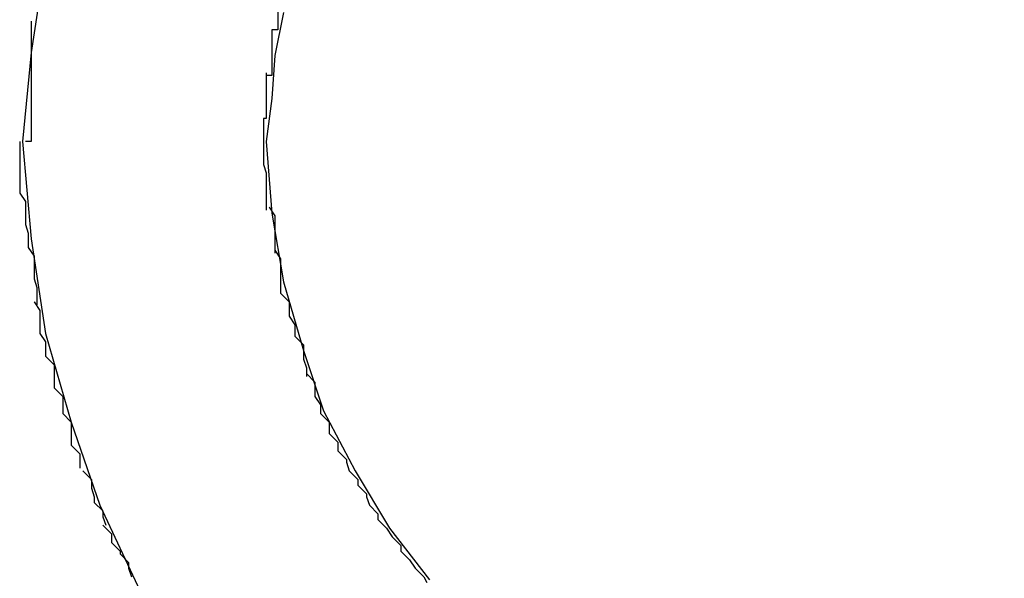
# Model space of a CAD drawing. Extents: x -32.5 to 32.5, y -9 to 9.
# Drawn here: x -19.3 to -19.3, y 6.5 to 6.5 of the extents above; entities that cross this region are included whole.
import ezdxf

# ---------------------------------------------------------------- set-up
doc = ezdxf.new("R2010")
doc.units = 0
doc.layers.get('0').update_dxf_attribs({"linetype": 'CONTINUOUS'})

msp = doc.modelspace()

# ---------------------------------------------------------------- linework, layer by layer
at = {"color": 0}
for points in [[(-19.3463, 6.5265), (-19.3468, 6.5232), (-19.3471, 6.5201), (-19.3471, 6.5201), (-19.3471, 6.5201), (-19.3471, 6.5201), (-19.3471, 6.5201), (-19.3471, 6.5201), (-19.3471, 6.5201), (-19.3471, 6.5201), (-19.3471, 6.5201), (-19.3471, 6.5201), (-19.3471, 6.5201), (-19.3471, 6.5201), (-19.3471, 6.5201), (-19.3471, 6.5201), (-19.3471, 6.5201), (-19.3471, 6.5201), (-19.3471, 6.5201), (-19.3471, 6.5201)], [(-19.3463, 6.5265), (-19.3468, 6.5232), (-19.3471, 6.5201), (-19.3471, 6.5201), (-19.3471, 6.5201), (-19.3471, 6.5201), (-19.3471, 6.5201), (-19.3471, 6.5201), (-19.3471, 6.5201), (-19.3471, 6.5201), (-19.3471, 6.5201), (-19.3471, 6.5201), (-19.3471, 6.5201), (-19.3471, 6.5201), (-19.3471, 6.5201), (-19.3471, 6.5201), (-19.3471, 6.5201), (-19.3471, 6.5201), (-19.3471, 6.5201), (-19.3471, 6.5201)], [(-19.338, 6.5256), (-19.338, 6.5256), (-19.338, 6.5253), (-19.338, 6.5253), (-19.338, 6.5251), (-19.338, 6.5251), (-19.338, 6.5248), (-19.338, 6.5248), (-19.338, 6.5248), (-19.3382, 6.5248), (-19.3382, 6.5245), (-19.3382, 6.5245), (-19.3382, 6.5243), (-19.3382, 6.5243), (-19.3382, 6.524), (-19.3382, 6.524), (-19.3382, 6.524), (-19.3384, 6.524)], [(-19.338, 6.5256), (-19.338, 6.5256), (-19.338, 6.5253), (-19.338, 6.5253), (-19.338, 6.5251), (-19.338, 6.5251), (-19.338, 6.5248), (-19.338, 6.5248), (-19.338, 6.5248), (-19.3382, 6.5248), (-19.3382, 6.5245), (-19.3382, 6.5245), (-19.3382, 6.5243), (-19.3382, 6.5243), (-19.3382, 6.524), (-19.3382, 6.524), (-19.3382, 6.524), (-19.3384, 6.524)], [(-19.338, 6.5246), (-19.3383, 6.5231), (-19.3384, 6.5216), (-19.3386, 6.5201), (-19.3386, 6.5201), (-19.3384, 6.5176), (-19.338, 6.5152), (-19.3373, 6.5128), (-19.3366, 6.5107), (-19.3355, 6.5086), (-19.3343, 6.5066), (-19.3329, 6.5048)], [(-19.338, 6.5246), (-19.3383, 6.5231), (-19.3384, 6.5216), (-19.3386, 6.5201), (-19.3386, 6.5201), (-19.3384, 6.5176), (-19.338, 6.5152), (-19.3373, 6.5128), (-19.3366, 6.5107), (-19.3355, 6.5086), (-19.3343, 6.5066), (-19.3329, 6.5048)], [(-19.3468, 6.5243), (-19.3468, 6.5243), (-19.3468, 6.524), (-19.3468, 6.5237), (-19.3468, 6.5234), (-19.3468, 6.5233), (-19.3468, 6.523), (-19.3468, 6.5227), (-19.3468, 6.5224), (-19.3468, 6.5222), (-19.3468, 6.5219), (-19.3468, 6.5216), (-19.3468, 6.5213), (-19.3468, 6.521), (-19.3468, 6.5207), (-19.3468, 6.5204), (-19.3468, 6.5201), (-19.347, 6.5201)], [(-19.3468, 6.5243), (-19.3468, 6.5243), (-19.3468, 6.524), (-19.3468, 6.5237), (-19.3468, 6.5234), (-19.3468, 6.5233), (-19.3468, 6.523), (-19.3468, 6.5227), (-19.3468, 6.5224), (-19.3468, 6.5222), (-19.3468, 6.5219), (-19.3468, 6.5216), (-19.3468, 6.5213), (-19.3468, 6.521), (-19.3468, 6.5207), (-19.3468, 6.5204), (-19.3468, 6.5201), (-19.347, 6.5201)], [(-19.3384, 6.524), (-19.3384, 6.524), (-19.3384, 6.5237), (-19.3384, 6.5237), (-19.3384, 6.5235), (-19.3384, 6.5235), (-19.3384, 6.5232), (-19.3384, 6.5232), (-19.3384, 6.5232), (-19.3384, 6.5232), (-19.3384, 6.5229), (-19.3384, 6.5229), (-19.3384, 6.5227), (-19.3384, 6.5227), (-19.3384, 6.5224), (-19.3384, 6.5224), (-19.3384, 6.5224), (-19.3386, 6.5224)], [(-19.3384, 6.524), (-19.3384, 6.524), (-19.3384, 6.5237), (-19.3384, 6.5237), (-19.3384, 6.5235), (-19.3384, 6.5235), (-19.3384, 6.5232), (-19.3384, 6.5232), (-19.3384, 6.5232), (-19.3384, 6.5232), (-19.3384, 6.5229), (-19.3384, 6.5229), (-19.3384, 6.5227), (-19.3384, 6.5227), (-19.3384, 6.5224), (-19.3384, 6.5224), (-19.3384, 6.5224), (-19.3386, 6.5224)], [(-19.3386, 6.5225), (-19.3386, 6.5225), (-19.3386, 6.5222), (-19.3386, 6.5222), (-19.3386, 6.522), (-19.3386, 6.522), (-19.3386, 6.5217), (-19.3386, 6.5217), (-19.3386, 6.5217), (-19.3386, 6.5217), (-19.3386, 6.5214), (-19.3386, 6.5214), (-19.3386, 6.5212), (-19.3386, 6.5212), (-19.3386, 6.5209), (-19.3386, 6.5209), (-19.3386, 6.5209), (-19.3387, 6.5209)], [(-19.3386, 6.5225), (-19.3386, 6.5225), (-19.3386, 6.5222), (-19.3386, 6.5222), (-19.3386, 6.522), (-19.3386, 6.522), (-19.3386, 6.5217), (-19.3386, 6.5217), (-19.3386, 6.5217), (-19.3386, 6.5217), (-19.3386, 6.5214), (-19.3386, 6.5214), (-19.3386, 6.5212), (-19.3386, 6.5212), (-19.3386, 6.5209), (-19.3386, 6.5209), (-19.3386, 6.5209), (-19.3387, 6.5209)], [(-19.3387, 6.5209), (-19.3387, 6.5209), (-19.3387, 6.5206), (-19.3387, 6.5206), (-19.3387, 6.5206), (-19.3387, 6.5206), (-19.3387, 6.5204), (-19.3387, 6.5204), (-19.3387, 6.5204), (-19.3387, 6.5204), (-19.3387, 6.5201), (-19.3387, 6.5201), (-19.3387, 6.5201), (-19.3387, 6.5201), (-19.3387, 6.5201), (-19.3387, 6.5201), (-19.3387, 6.5201), (-19.3387, 6.5201), (-19.3387, 6.5201), (-19.3387, 6.5198), (-19.3387, 6.5198), (-19.3387, 6.5198), (-19.3387, 6.5198), (-19.3387, 6.5196), (-19.3387, 6.5196), (-19.3387, 6.5196), (-19.3387, 6.5196), (-19.3387, 6.5193), (-19.3387, 6.5193), (-19.3387, 6.5193), (-19.3387, 6.5193), (-19.3387, 6.5193), (-19.3387, 6.5193), (-19.3387, 6.5193), (-19.3387, 6.5193)], [(-19.3387, 6.5209), (-19.3387, 6.5209), (-19.3387, 6.5206), (-19.3387, 6.5206), (-19.3387, 6.5206), (-19.3387, 6.5206), (-19.3387, 6.5204), (-19.3387, 6.5204), (-19.3387, 6.5204), (-19.3387, 6.5204), (-19.3387, 6.5201), (-19.3387, 6.5201), (-19.3387, 6.5201), (-19.3387, 6.5201), (-19.3387, 6.5201), (-19.3387, 6.5201), (-19.3387, 6.5201), (-19.3387, 6.5201), (-19.3387, 6.5201), (-19.3387, 6.5198), (-19.3387, 6.5198), (-19.3387, 6.5198), (-19.3387, 6.5198), (-19.3387, 6.5196), (-19.3387, 6.5196), (-19.3387, 6.5196), (-19.3387, 6.5196), (-19.3387, 6.5193), (-19.3387, 6.5193), (-19.3387, 6.5193), (-19.3387, 6.5193), (-19.3387, 6.5193), (-19.3387, 6.5193), (-19.3387, 6.5193), (-19.3387, 6.5193)], [(-19.3472, 6.5201), (-19.3472, 6.5183)], [(-19.3471, 6.5201), (-19.3471, 6.5201), (-19.3468, 6.5167), (-19.3463, 6.5134), (-19.3454, 6.5103), (-19.3444, 6.5074), (-19.343, 6.5044), (-19.3414, 6.5018), (-19.3394, 6.4993), (-19.3375, 6.4971), (-19.3351, 6.4949), (-19.3326, 6.493), (-19.3299, 6.4914), (-19.3272, 6.4901), (-19.3241, 6.4889), (-19.3211, 6.4882), (-19.3178, 6.4877), (-19.3147, 6.4876), (-19.3147, 6.4876), (-19.3113, 6.4877)], [(-19.3471, 6.5201), (-19.3471, 6.5201), (-19.3468, 6.5167), (-19.3463, 6.5134), (-19.3454, 6.5103), (-19.3444, 6.5074), (-19.343, 6.5044), (-19.3414, 6.5018), (-19.3394, 6.4993), (-19.3375, 6.4971), (-19.3351, 6.4949), (-19.3326, 6.493), (-19.3299, 6.4914), (-19.3272, 6.4901), (-19.3241, 6.4889), (-19.3211, 6.4882), (-19.3178, 6.4877), (-19.3147, 6.4876), (-19.3147, 6.4876), (-19.3113, 6.4877)], [(-19.3387, 6.5193), (-19.3387, 6.5193), (-19.3386, 6.519), (-19.3386, 6.519), (-19.3386, 6.5187), (-19.3386, 6.5187), (-19.3386, 6.5184), (-19.3386, 6.5184), (-19.3386, 6.5184), (-19.3386, 6.5184), (-19.3386, 6.5181), (-19.3386, 6.5181), (-19.3386, 6.518), (-19.3386, 6.518), (-19.3386, 6.5177), (-19.3386, 6.5177), (-19.3386, 6.5177), (-19.3386, 6.5177)], [(-19.3387, 6.5193), (-19.3387, 6.5193), (-19.3386, 6.519), (-19.3386, 6.519), (-19.3386, 6.5187), (-19.3386, 6.5187), (-19.3386, 6.5184), (-19.3386, 6.5184), (-19.3386, 6.5184), (-19.3386, 6.5184), (-19.3386, 6.5181), (-19.3386, 6.5181), (-19.3386, 6.518), (-19.3386, 6.518), (-19.3386, 6.5177), (-19.3386, 6.5177), (-19.3386, 6.5177), (-19.3386, 6.5177)], [(-19.3472, 6.5183), (-19.3472, 6.5183), (-19.347, 6.518), (-19.347, 6.518), (-19.347, 6.5177), (-19.347, 6.5177), (-19.347, 6.5174), (-19.347, 6.5174), (-19.347, 6.5172), (-19.347, 6.5172), (-19.3469, 6.5169), (-19.3469, 6.5169), (-19.3469, 6.5167), (-19.3469, 6.5167), (-19.3469, 6.5164), (-19.3469, 6.5164), (-19.3469, 6.5164), (-19.3469, 6.5164)], [(-19.3472, 6.5183), (-19.3472, 6.5183), (-19.347, 6.518), (-19.347, 6.518), (-19.347, 6.5177), (-19.347, 6.5177), (-19.347, 6.5174), (-19.347, 6.5174), (-19.347, 6.5172), (-19.347, 6.5172), (-19.3469, 6.5169), (-19.3469, 6.5169), (-19.3469, 6.5167), (-19.3469, 6.5167), (-19.3469, 6.5164), (-19.3469, 6.5164), (-19.3469, 6.5164), (-19.3469, 6.5164)], [(-19.3385, 6.5178), (-19.3385, 6.5178), (-19.3383, 6.5175), (-19.3383, 6.5175), (-19.3383, 6.5173), (-19.3383, 6.5173), (-19.3383, 6.517), (-19.3383, 6.517), (-19.3383, 6.5169), (-19.3383, 6.5169), (-19.3383, 6.5166), (-19.3383, 6.5166), (-19.3383, 6.5164), (-19.3383, 6.5164), (-19.3383, 6.5162), (-19.3383, 6.5162), (-19.3383, 6.5162), (-19.3383, 6.5162)], [(-19.3385, 6.5178), (-19.3385, 6.5178), (-19.3383, 6.5175), (-19.3383, 6.5175), (-19.3383, 6.5173), (-19.3383, 6.5173), (-19.3383, 6.517), (-19.3383, 6.517), (-19.3383, 6.5169), (-19.3383, 6.5169), (-19.3383, 6.5166), (-19.3383, 6.5166), (-19.3383, 6.5164), (-19.3383, 6.5164), (-19.3383, 6.5162), (-19.3383, 6.5162), (-19.3383, 6.5162), (-19.3383, 6.5162)], [(-19.3469, 6.5164), (-19.3469, 6.5164), (-19.3467, 6.5161), (-19.3467, 6.5161), (-19.3467, 6.5158), (-19.3467, 6.5158), (-19.3467, 6.5155), (-19.3467, 6.5155), (-19.3467, 6.5153), (-19.3467, 6.5153), (-19.3466, 6.515), (-19.3466, 6.515), (-19.3466, 6.5147), (-19.3466, 6.5147), (-19.3466, 6.5144), (-19.3466, 6.5144), (-19.3466, 6.5144), (-19.3466, 6.5144)], [(-19.3469, 6.5164), (-19.3469, 6.5164), (-19.3467, 6.5161), (-19.3467, 6.5161), (-19.3467, 6.5158), (-19.3467, 6.5158), (-19.3467, 6.5155), (-19.3467, 6.5155), (-19.3467, 6.5153), (-19.3467, 6.5153), (-19.3466, 6.515), (-19.3466, 6.515), (-19.3466, 6.5147), (-19.3466, 6.5147), (-19.3466, 6.5144), (-19.3466, 6.5144), (-19.3466, 6.5144), (-19.3466, 6.5144)], [(-19.3383, 6.5163), (-19.3383, 6.5163), (-19.3381, 6.516), (-19.3381, 6.516), (-19.3381, 6.5158), (-19.3381, 6.5158), (-19.3381, 6.5155), (-19.3381, 6.5155), (-19.3381, 6.5155), (-19.3381, 6.5155), (-19.3381, 6.5152), (-19.3381, 6.5152), (-19.3381, 6.5151), (-19.3381, 6.5151), (-19.3381, 6.5148), (-19.3381, 6.5148), (-19.3381, 6.5148), (-19.3381, 6.5148)], [(-19.3383, 6.5163), (-19.3383, 6.5163), (-19.3381, 6.516), (-19.3381, 6.516), (-19.3381, 6.5158), (-19.3381, 6.5158), (-19.3381, 6.5155), (-19.3381, 6.5155), (-19.3381, 6.5155), (-19.3381, 6.5155), (-19.3381, 6.5152), (-19.3381, 6.5152), (-19.3381, 6.5151), (-19.3381, 6.5151), (-19.3381, 6.5148), (-19.3381, 6.5148), (-19.3381, 6.5148), (-19.3381, 6.5148)], [(-19.3467, 6.5145), (-19.3467, 6.5145), (-19.3465, 6.5142), (-19.3465, 6.5142), (-19.3465, 6.5139), (-19.3465, 6.5139), (-19.3465, 6.5136), (-19.3465, 6.5136), (-19.3465, 6.5134), (-19.3465, 6.5134), (-19.3463, 6.5131), (-19.3463, 6.5131), (-19.3463, 6.5129), (-19.3463, 6.5129), (-19.3463, 6.5126), (-19.3463, 6.5126), (-19.3463, 6.5126), (-19.3463, 6.5126)], [(-19.3467, 6.5145), (-19.3467, 6.5145), (-19.3465, 6.5142), (-19.3465, 6.5142), (-19.3465, 6.5139), (-19.3465, 6.5139), (-19.3465, 6.5136), (-19.3465, 6.5136), (-19.3465, 6.5134), (-19.3465, 6.5134), (-19.3463, 6.5131), (-19.3463, 6.5131), (-19.3463, 6.5129), (-19.3463, 6.5129), (-19.3463, 6.5126), (-19.3463, 6.5126), (-19.3463, 6.5126), (-19.3463, 6.5126)], [(-19.3381, 6.5148), (-19.3381, 6.5148), (-19.3378, 6.5145), (-19.3378, 6.5145), (-19.3378, 6.5143), (-19.3378, 6.5143), (-19.3378, 6.514), (-19.3378, 6.514), (-19.3378, 6.514), (-19.3378, 6.514), (-19.3376, 6.5137), (-19.3376, 6.5137), (-19.3376, 6.5136), (-19.3376, 6.5136), (-19.3376, 6.5133), (-19.3376, 6.5133), (-19.3376, 6.5133), (-19.3376, 6.5133)], [(-19.3381, 6.5148), (-19.3381, 6.5148), (-19.3378, 6.5145), (-19.3378, 6.5145), (-19.3378, 6.5143), (-19.3378, 6.5143), (-19.3378, 6.514), (-19.3378, 6.514), (-19.3378, 6.514), (-19.3378, 6.514), (-19.3376, 6.5137), (-19.3376, 6.5137), (-19.3376, 6.5136), (-19.3376, 6.5136), (-19.3376, 6.5133), (-19.3376, 6.5133), (-19.3376, 6.5133), (-19.3376, 6.5133)], [(-19.3376, 6.5133), (-19.3376, 6.5133), (-19.3373, 6.513), (-19.3373, 6.513), (-19.3373, 6.5128), (-19.3373, 6.5128), (-19.3373, 6.5125), (-19.3373, 6.5125), (-19.3373, 6.5125), (-19.3373, 6.5125), (-19.3372, 6.5122), (-19.3372, 6.5122), (-19.3372, 6.5122), (-19.3372, 6.5122), (-19.3372, 6.5119), (-19.3372, 6.5119), (-19.3372, 6.5119), (-19.3372, 6.5119)], [(-19.3376, 6.5133), (-19.3376, 6.5133), (-19.3373, 6.513), (-19.3373, 6.513), (-19.3373, 6.5128), (-19.3373, 6.5128), (-19.3373, 6.5125), (-19.3373, 6.5125), (-19.3373, 6.5125), (-19.3373, 6.5125), (-19.3372, 6.5122), (-19.3372, 6.5122), (-19.3372, 6.5122), (-19.3372, 6.5122), (-19.3372, 6.5119), (-19.3372, 6.5119), (-19.3372, 6.5119), (-19.3372, 6.5119)], [(-19.3463, 6.5126), (-19.3463, 6.5126), (-19.346, 6.5123), (-19.346, 6.5123), (-19.346, 6.512), (-19.346, 6.512), (-19.346, 6.5117), (-19.346, 6.5117), (-19.346, 6.5115), (-19.346, 6.5115), (-19.3457, 6.5112), (-19.3457, 6.5112), (-19.3457, 6.5109), (-19.3457, 6.5109), (-19.3457, 6.5106), (-19.3457, 6.5106), (-19.3457, 6.5106), (-19.3457, 6.5106)], [(-19.3463, 6.5126), (-19.3463, 6.5126), (-19.346, 6.5123), (-19.346, 6.5123), (-19.346, 6.512), (-19.346, 6.512), (-19.346, 6.5117), (-19.346, 6.5117), (-19.346, 6.5115), (-19.346, 6.5115), (-19.3457, 6.5112), (-19.3457, 6.5112), (-19.3457, 6.5109), (-19.3457, 6.5109), (-19.3457, 6.5106), (-19.3457, 6.5106), (-19.3457, 6.5106), (-19.3457, 6.5106)], [(-19.3372, 6.512), (-19.3372, 6.512), (-19.3369, 6.5117), (-19.3369, 6.5117), (-19.3369, 6.5115), (-19.3369, 6.5115), (-19.3369, 6.5112), (-19.3369, 6.5112), (-19.3369, 6.5112), (-19.3369, 6.5112), (-19.3367, 6.5109), (-19.3367, 6.5109), (-19.3367, 6.5109), (-19.3367, 6.5109), (-19.3367, 6.5106), (-19.3367, 6.5106), (-19.3367, 6.5106), (-19.3367, 6.5106)], [(-19.3372, 6.512), (-19.3372, 6.512), (-19.3369, 6.5117), (-19.3369, 6.5117), (-19.3369, 6.5115), (-19.3369, 6.5115), (-19.3369, 6.5112), (-19.3369, 6.5112), (-19.3369, 6.5112), (-19.3369, 6.5112), (-19.3367, 6.5109), (-19.3367, 6.5109), (-19.3367, 6.5109), (-19.3367, 6.5109), (-19.3367, 6.5106), (-19.3367, 6.5106), (-19.3367, 6.5106), (-19.3367, 6.5106)], [(-19.3457, 6.5106), (-19.3457, 6.5106), (-19.3454, 6.5103), (-19.3454, 6.5103), (-19.3454, 6.51), (-19.3454, 6.51), (-19.3454, 6.5097), (-19.3454, 6.5097), (-19.3454, 6.5095), (-19.3454, 6.5095), (-19.3451, 6.5092), (-19.3451, 6.5092), (-19.3451, 6.509), (-19.3451, 6.509), (-19.3451, 6.5087), (-19.3451, 6.5087), (-19.3451, 6.5087), (-19.3451, 6.5087)], [(-19.3457, 6.5106), (-19.3457, 6.5106), (-19.3454, 6.5103), (-19.3454, 6.5103), (-19.3454, 6.51), (-19.3454, 6.51), (-19.3454, 6.5097), (-19.3454, 6.5097), (-19.3454, 6.5095), (-19.3454, 6.5095), (-19.3451, 6.5092), (-19.3451, 6.5092), (-19.3451, 6.509), (-19.3451, 6.509), (-19.3451, 6.5087), (-19.3451, 6.5087), (-19.3451, 6.5087), (-19.3451, 6.5087)], [(-19.3367, 6.5106), (-19.3367, 6.5106), (-19.3364, 6.5103), (-19.3364, 6.5103), (-19.3364, 6.5102), (-19.3364, 6.5102), (-19.3364, 6.5099), (-19.3364, 6.5099), (-19.3364, 6.5099), (-19.3364, 6.5099), (-19.3361, 6.5096), (-19.3361, 6.5096), (-19.3361, 6.5096), (-19.3361, 6.5096), (-19.3361, 6.5093), (-19.3361, 6.5093), (-19.3361, 6.5093), (-19.3361, 6.5093)], [(-19.3367, 6.5106), (-19.3367, 6.5106), (-19.3364, 6.5103), (-19.3364, 6.5103), (-19.3364, 6.5102), (-19.3364, 6.5102), (-19.3364, 6.5099), (-19.3364, 6.5099), (-19.3364, 6.5099), (-19.3364, 6.5099), (-19.3361, 6.5096), (-19.3361, 6.5096), (-19.3361, 6.5096), (-19.3361, 6.5096), (-19.3361, 6.5093), (-19.3361, 6.5093), (-19.3361, 6.5093), (-19.3361, 6.5093)], [(-19.3361, 6.5093), (-19.3361, 6.5093), (-19.3358, 6.509), (-19.3358, 6.509), (-19.3358, 6.5089), (-19.3358, 6.5089), (-19.3357, 6.5086), (-19.3357, 6.5086), (-19.3357, 6.5086), (-19.3357, 6.5086), (-19.3354, 6.5083), (-19.3354, 6.5083), (-19.3354, 6.5083), (-19.3354, 6.5083), (-19.3354, 6.5081), (-19.3354, 6.5081), (-19.3354, 6.5081), (-19.3354, 6.5081)], [(-19.3361, 6.5093), (-19.3361, 6.5093), (-19.3358, 6.509), (-19.3358, 6.509), (-19.3358, 6.5089), (-19.3358, 6.5089), (-19.3357, 6.5086), (-19.3357, 6.5086), (-19.3357, 6.5086), (-19.3357, 6.5086), (-19.3354, 6.5083), (-19.3354, 6.5083), (-19.3354, 6.5083), (-19.3354, 6.5083), (-19.3354, 6.5081), (-19.3354, 6.5081), (-19.3354, 6.5081), (-19.3354, 6.5081)], [(-19.345, 6.5086), (-19.345, 6.5086), (-19.3447, 6.5083), (-19.3447, 6.5083), (-19.3447, 6.508), (-19.3447, 6.508), (-19.3446, 6.5077), (-19.3446, 6.5077), (-19.3446, 6.5075), (-19.3446, 6.5075), (-19.3443, 6.5072), (-19.3443, 6.5072), (-19.3443, 6.507), (-19.3443, 6.507), (-19.3442, 6.5067), (-19.3442, 6.5067), (-19.3442, 6.5067), (-19.3442, 6.5067)], [(-19.345, 6.5086), (-19.345, 6.5086), (-19.3447, 6.5083), (-19.3447, 6.5083), (-19.3447, 6.508), (-19.3447, 6.508), (-19.3446, 6.5077), (-19.3446, 6.5077), (-19.3446, 6.5075), (-19.3446, 6.5075), (-19.3443, 6.5072), (-19.3443, 6.5072), (-19.3443, 6.507), (-19.3443, 6.507), (-19.3442, 6.5067), (-19.3442, 6.5067), (-19.3442, 6.5067), (-19.3442, 6.5067)], [(-19.3354, 6.5081), (-19.3354, 6.5081), (-19.3351, 6.5078), (-19.3351, 6.5078), (-19.3351, 6.5077), (-19.3351, 6.5077), (-19.335, 6.5074), (-19.335, 6.5074), (-19.335, 6.5074), (-19.335, 6.5074), (-19.3347, 6.5071), (-19.3347, 6.5071), (-19.3347, 6.5071), (-19.3347, 6.5071), (-19.3347, 6.5069), (-19.3347, 6.5069), (-19.3347, 6.5069), (-19.3347, 6.5069)], [(-19.3354, 6.5081), (-19.3354, 6.5081), (-19.3351, 6.5078), (-19.3351, 6.5078), (-19.3351, 6.5077), (-19.3351, 6.5077), (-19.335, 6.5074), (-19.335, 6.5074), (-19.335, 6.5074), (-19.335, 6.5074), (-19.3347, 6.5071), (-19.3347, 6.5071), (-19.3347, 6.5071), (-19.3347, 6.5071), (-19.3347, 6.5069), (-19.3347, 6.5069), (-19.3347, 6.5069), (-19.3347, 6.5069)], [(-19.3443, 6.5067), (-19.3443, 6.5067), (-19.344, 6.5064), (-19.344, 6.5064), (-19.344, 6.5061), (-19.344, 6.5061), (-19.3437, 6.5058), (-19.3437, 6.5058), (-19.3437, 6.5057), (-19.3437, 6.5057), (-19.3434, 6.5054), (-19.3434, 6.5054), (-19.3434, 6.5052), (-19.3434, 6.5052), (-19.3433, 6.5049), (-19.3433, 6.5049), (-19.3433, 6.5049), (-19.3433, 6.5049)], [(-19.3443, 6.5067), (-19.3443, 6.5067), (-19.344, 6.5064), (-19.344, 6.5064), (-19.344, 6.5061), (-19.344, 6.5061), (-19.3437, 6.5058), (-19.3437, 6.5058), (-19.3437, 6.5057), (-19.3437, 6.5057), (-19.3434, 6.5054), (-19.3434, 6.5054), (-19.3434, 6.5052), (-19.3434, 6.5052), (-19.3433, 6.5049), (-19.3433, 6.5049), (-19.3433, 6.5049), (-19.3433, 6.5049)], [(-19.3347, 6.5069), (-19.3347, 6.5069), (-19.3344, 6.5066), (-19.3344, 6.5066), (-19.3344, 6.5066), (-19.3344, 6.5066), (-19.3342, 6.5063), (-19.3342, 6.5063), (-19.3342, 6.5063), (-19.3342, 6.5063), (-19.3339, 6.506), (-19.3339, 6.506), (-19.3339, 6.506), (-19.3339, 6.506), (-19.3339, 6.5058), (-19.3339, 6.5058), (-19.3339, 6.5058), (-19.3339, 6.5058)], [(-19.3347, 6.5069), (-19.3347, 6.5069), (-19.3344, 6.5066), (-19.3344, 6.5066), (-19.3344, 6.5066), (-19.3344, 6.5066), (-19.3342, 6.5063), (-19.3342, 6.5063), (-19.3342, 6.5063), (-19.3342, 6.5063), (-19.3339, 6.506), (-19.3339, 6.506), (-19.3339, 6.506), (-19.3339, 6.506), (-19.3339, 6.5058), (-19.3339, 6.5058), (-19.3339, 6.5058), (-19.3339, 6.5058)], [(-19.3339, 6.5058), (-19.3339, 6.5058), (-19.3336, 6.5055), (-19.3336, 6.5055), (-19.3336, 6.5055), (-19.3336, 6.5055), (-19.3334, 6.5052), (-19.3334, 6.5052), (-19.3334, 6.5052), (-19.3334, 6.5052), (-19.3331, 6.5049), (-19.3331, 6.5049), (-19.3331, 6.5049), (-19.3331, 6.5049), (-19.333, 6.5047), (-19.333, 6.5047), (-19.333, 6.5047), (-19.333, 6.5047)], [(-19.3339, 6.5058), (-19.3339, 6.5058), (-19.3336, 6.5055), (-19.3336, 6.5055), (-19.3336, 6.5055), (-19.3336, 6.5055), (-19.3334, 6.5052), (-19.3334, 6.5052), (-19.3334, 6.5052), (-19.3334, 6.5052), (-19.3331, 6.5049), (-19.3331, 6.5049), (-19.3331, 6.5049), (-19.3331, 6.5049), (-19.333, 6.5047), (-19.333, 6.5047), (-19.333, 6.5047), (-19.333, 6.5047)]]:
    msp.add_lwpolyline(points, dxfattribs=at)

doc.saveas('drawing.dxf')
